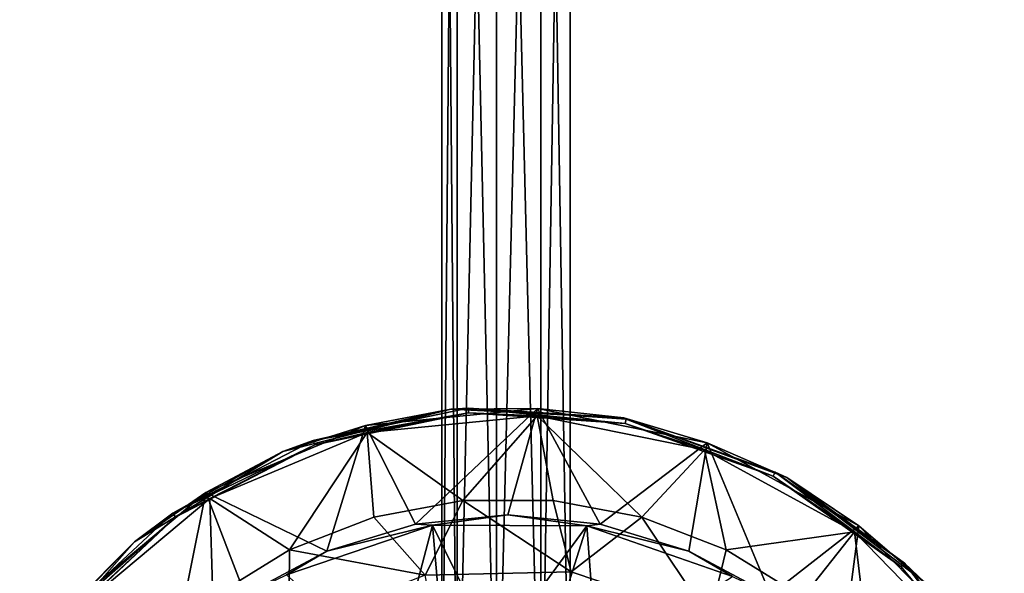
# Model space of a CAD drawing. Extents: x -149 to 149, y -586 to 0.
# Drawn here: x -92 to 94, y -398 to -293 of the extents above; entities that cross this region are included whole.
import ezdxf

# ---------------------------------------------------------------- set-up
doc = ezdxf.new("R2010")
doc.units = 0
doc.header["$MEASUREMENT"] = 0
doc.layers.add('LAYER00002', color=7, linetype='Continuous')

msp = doc.modelspace()

# ---------------------------------------------------------------- linework, layer by layer
at = {"layer": 'LAYER00002', "color": 253}
for points in [[(-9.58, -106, 2247.04), (-12.5, -106, 2239), (-9.58, -446, 2247.04)], [(-9.58, -446, 2247.04), (-12.5, -106, 2239), (-12.5, -446, 2239)], [(-9.58, -446, 2230.97), (-12.5, -446, 2239), (-9.58, -106, 2230.97)], [(-9.58, -106, 2230.97), (-12.5, -446, 2239), (-12.5, -106, 2239)], [(-2.17, -106, 2251.32), (-9.58, -106, 2247.04), (-2.17, -446, 2251.32)], [(-2.17, -446, 2251.32), (-9.58, -106, 2247.04), (-9.58, -446, 2247.04)], [(-2.17, -446, 2226.69), (-9.58, -446, 2230.97), (-2.17, -106, 2226.69)], [(-2.17, -106, 2226.69), (-9.58, -446, 2230.97), (-9.58, -106, 2230.97)], [(6.25, -106, 2249.83), (-2.17, -106, 2251.32), (6.25, -446, 2249.83)], [(6.25, -446, 2249.83), (-2.17, -106, 2251.32), (-2.17, -446, 2251.32)], [(-2.17, -106, 2226.69), (6.25, -106, 2228.18), (-2.17, -446, 2226.69)], [(-2.17, -446, 2226.69), (6.25, -106, 2228.18), (6.25, -446, 2228.18)], [(6.25, -106, 2228.18), (11.75, -106, 2234.73), (6.25, -446, 2228.18)], [(6.25, -446, 2228.18), (11.75, -106, 2234.73), (11.75, -446, 2234.73)], [(11.75, -106, 2243.28), (6.25, -106, 2249.83), (11.75, -446, 2243.28)], [(11.75, -446, 2243.28), (6.25, -106, 2249.83), (6.25, -446, 2249.83)], [(11.75, -106, 2234.73), (11.75, -106, 2243.28), (11.75, -446, 2234.73)], [(11.75, -446, 2234.73), (11.75, -106, 2243.28), (11.75, -446, 2243.28)], [(-42.59, -374.58, 2104.14), (-10.81, -366.53, 2104.14), (-36.8, -372.47, 2103.43)], [(-26.93, -369.63, 2119.65), (-10.81, -366.53, 2104.14), (-42.59, -374.58, 2104.14)], [(-7.5, -366.38, 2103.43), (-7.44, -367.25, 2102.38), (-36.8, -372.47, 2103.43)], [(-10.81, -366.53, 2104.14), (-7.5, -366.38, 2103.43), (-36.8, -372.47, 2103.43)], [(5.62, -366.42, 2119.65), (-10.81, -366.53, 2104.14), (-26.93, -369.63, 2119.65)], [(5.62, -366.42, 2119.65), (-26.93, -369.63, 2119.65), (-17.45, -388.28, 2125.08)], [(0, -386.56, 2125.08), (5.62, -366.42, 2119.65), (-17.45, -388.28, 2125.08)], [(-10.81, -366.53, 2104.14), (21.94, -368.21, 2104.14), (-7.5, -366.38, 2103.43)], [(21.94, -368.21, 2104.14), (-10.81, -366.53, 2104.14), (5.62, -366.42, 2119.65)], [(-7.5, -366.38, 2103.43), (22.18, -369.28, 2102.38), (-7.44, -367.25, 2102.38)], [(22.36, -368.42, 2103.43), (22.18, -369.28, 2102.38), (-7.5, -366.38, 2103.43)], [(21.94, -368.21, 2104.14), (22.36, -368.42, 2103.43), (-7.5, -366.38, 2103.43)], [(17.45, -388.28, 2125.08), (5.62, -366.42, 2119.65), (0, -386.56, 2125.08)], [(21.94, -368.21, 2104.14), (5.62, -366.42, 2119.65), (37.67, -372.94, 2119.65)], [(37.67, -372.94, 2119.65), (5.62, -366.42, 2119.65), (17.45, -388.28, 2125.08)], [(-36.8, -372.47, 2103.43), (-7.44, -367.25, 2102.38), (-36.5, -373.29, 2102.38)], [(-7.44, -367.25, 2102.38), (-26.6, -370.97, 2102.14), (-36.5, -373.29, 2102.38)], [(5.55, -367.79, 2102.14), (-26.6, -370.97, 2102.14), (-7.44, -367.25, 2102.38)], [(-8.54, -383.81, 2099.92), (-26.6, -370.97, 2102.14), (5.55, -367.79, 2102.14)], [(8.54, -383.81, 2099.92), (-8.54, -383.81, 2099.92), (5.55, -367.79, 2102.14)], [(22.18, -369.28, 2102.38), (5.55, -367.79, 2102.14), (-7.44, -367.25, 2102.38)], [(8.54, -383.81, 2099.92), (5.55, -367.79, 2102.14), (25.34, -386.95, 2099.92)], [(5.55, -367.79, 2102.14), (37.19, -374.23, 2102.14), (25.34, -386.95, 2099.92)], [(37.19, -374.23, 2102.14), (5.55, -367.79, 2102.14), (22.18, -369.28, 2102.38)], [(52.74, -379.47, 2104.14), (50.55, -378.44, 2103.43), (21.94, -368.21, 2104.14)], [(22.36, -368.42, 2103.43), (21.94, -368.21, 2104.14), (50.55, -378.44, 2103.43)], [(21.94, -368.21, 2104.14), (37.67, -372.94, 2119.65), (52.74, -379.47, 2104.14)], [(22.36, -368.42, 2103.43), (50.15, -379.22, 2102.38), (22.18, -369.28, 2102.38)], [(50.55, -378.44, 2103.43), (50.15, -379.22, 2102.38), (22.36, -368.42, 2103.43)], [(-26.93, -369.63, 2119.65), (-42.59, -374.58, 2104.14), (-57.09, -382.29, 2119.65)], [(-57.09, -382.29, 2119.65), (-34.23, -393.37, 2125.08), (-26.93, -369.63, 2119.65)], [(-17.45, -388.28, 2125.08), (-26.93, -369.63, 2119.65), (-34.23, -393.37, 2125.08)], [(50.15, -379.22, 2102.38), (37.19, -374.23, 2102.14), (22.18, -369.28, 2102.38)], [(-56.37, -383.47, 2102.14), (-26.6, -370.97, 2102.14), (-41.27, -393.12, 2099.92)], [(-26.6, -370.97, 2102.14), (-56.37, -383.47, 2102.14), (-36.5, -373.29, 2102.38)], [(-26.6, -370.97, 2102.14), (-25.34, -386.95, 2099.92), (-41.27, -393.12, 2099.92)], [(-25.34, -386.95, 2099.92), (-26.6, -370.97, 2102.14), (-8.54, -383.81, 2099.92)], [(-36.8, -372.47, 2103.43), (-36.5, -373.29, 2102.38), (-63.37, -386.23, 2103.43)], [(-42.59, -374.58, 2104.14), (-36.8, -372.47, 2103.43), (-63.37, -386.23, 2103.43)], [(-63.37, -386.23, 2103.43), (-36.5, -373.29, 2102.38), (-62.86, -386.95, 2102.38)], [(-36.5, -373.29, 2102.38), (-56.37, -383.47, 2102.14), (-62.86, -386.95, 2102.38)], [(37.67, -372.94, 2119.65), (17.45, -388.28, 2125.08), (34.23, -393.37, 2125.08)], [(25.34, -386.95, 2099.92), (37.19, -374.23, 2102.14), (41.27, -393.12, 2099.92)], [(37.67, -372.94, 2119.65), (34.23, -393.37, 2125.08), (49.69, -401.63, 2125.08)], [(65.54, -389.72, 2102.14), (41.27, -393.12, 2099.92), (37.19, -374.23, 2102.14)], [(65.54, -389.72, 2102.14), (37.19, -374.23, 2102.14), (50.15, -379.22, 2102.38)], [(37.67, -372.94, 2119.65), (66.37, -388.62, 2119.65), (52.74, -379.47, 2104.14)], [(37.67, -372.94, 2119.65), (49.69, -401.63, 2125.08), (66.37, -388.62, 2119.65)], [(-70.59, -391.64, 2104.14), (-42.59, -374.58, 2104.14), (-63.37, -386.23, 2103.43)], [(-57.09, -382.29, 2119.65), (-42.59, -374.58, 2104.14), (-70.59, -391.64, 2104.14)], [(50.15, -379.22, 2102.38), (50.55, -378.44, 2103.43), (74.4, -396.34, 2102.38)], [(74.4, -396.34, 2102.38), (65.54, -389.72, 2102.14), (50.15, -379.22, 2102.38)], [(75, -395.7, 2103.43), (74.4, -396.34, 2102.38), (50.55, -378.44, 2103.43)], [(52.74, -379.47, 2104.14), (75, -395.7, 2103.43), (50.55, -378.44, 2103.43)], [(78.85, -399.3, 2104.14), (75, -395.7, 2103.43), (52.74, -379.47, 2104.14)], [(66.37, -388.62, 2119.65), (78.85, -399.3, 2104.14), (52.74, -379.47, 2104.14)], [(-57.09, -382.29, 2119.65), (-70.59, -391.64, 2104.14), (-82.18, -403.28, 2119.65)], [(-57.09, -382.29, 2119.65), (-82.18, -403.28, 2119.65), (-63.24, -412.76, 2125.08)], [(-81.14, -404.2, 2102.14), (-56.37, -383.47, 2102.14), (-55.79, -402.12, 2099.92)], [(-56.37, -383.47, 2102.14), (-81.14, -404.2, 2102.14), (-62.86, -386.95, 2102.38)], [(-57.09, -382.29, 2119.65), (-63.24, -412.76, 2125.08), (-49.69, -401.63, 2125.08)], [(-57.09, -382.29, 2119.65), (-49.69, -401.63, 2125.08), (-34.23, -393.37, 2125.08)], [(-56.37, -383.47, 2102.14), (-41.27, -393.12, 2099.92), (-55.79, -402.12, 2099.92)], [(-8.54, -383.81, 2099.92), (-15.67, -397.96, 2098.94), (-25.34, -386.95, 2099.92)], [(11.97, -397.31, 2098.94), (-15.67, -397.96, 2098.94), (-8.54, -383.81, 2099.92)], [(11.97, -397.31, 2098.94), (-8.54, -383.81, 2099.92), (8.54, -383.81, 2099.92)], [(11.97, -397.31, 2098.94), (8.54, -383.81, 2099.92), (25.34, -386.95, 2099.92)], [(-63.37, -386.23, 2103.43), (-62.86, -386.95, 2102.38), (-85.23, -406.66, 2103.43)], [(-70.59, -391.64, 2104.14), (-63.37, -386.23, 2103.43), (-85.23, -406.66, 2103.43)], [(-85.23, -406.66, 2103.43), (-62.86, -386.95, 2102.38), (-84.55, -407.21, 2102.38)], [(-62.86, -386.95, 2102.38), (-81.14, -404.2, 2102.14), (-84.55, -407.21, 2102.38)], [(-25.34, -386.95, 2099.92), (-15.67, -397.96, 2098.94), (-41.27, -393.12, 2099.92)], [(-17.45, -388.28, 2125.08), (-14.25, -388.49, 2125.25), (0, -386.56, 2125.08)], [(14.94, -388.61, 2125.25), (0, -386.56, 2125.08), (-14.25, -388.49, 2125.25)], [(14.94, -388.61, 2125.25), (17.45, -388.28, 2125.08), (0, -386.56, 2125.08)], [(11.97, -397.31, 2098.94), (25.34, -386.95, 2099.92), (38.16, -406.15, 2098.94)], [(38.16, -406.15, 2098.94), (25.34, -386.95, 2099.92), (41.27, -393.12, 2099.92)], [(-41.89, -397.86, 2125.25), (-14.25, -388.49, 2125.25), (-34.23, -393.37, 2125.08)], [(-21.53, -416.05, 2129.77), (-14.25, -388.49, 2125.25), (-41.89, -397.86, 2125.25)], [(-14.25, -388.49, 2125.25), (-17.45, -388.28, 2125.08), (-34.23, -393.37, 2125.08)], [(-12.13, -413.47, 2129.77), (-14.25, -388.49, 2125.25), (-21.53, -416.05, 2129.77)], [(14.94, -388.61, 2125.25), (-14.25, -388.49, 2125.25), (-2.44, -412.35, 2129.77)], [(-2.44, -412.35, 2129.77), (-14.25, -388.49, 2125.25), (-12.13, -413.47, 2129.77)], [(14.94, -388.61, 2125.25), (-2.44, -412.35, 2129.77), (7.31, -412.72, 2129.77)], [(14.94, -388.61, 2125.25), (7.31, -412.72, 2129.77), (16.88, -414.58, 2129.77)], [(14.94, -388.61, 2125.25), (34.23, -393.37, 2125.08), (17.45, -388.28, 2125.08)], [(14.94, -388.61, 2125.25), (42.51, -398.19, 2125.25), (34.23, -393.37, 2125.08)], [(14.94, -388.61, 2125.25), (16.88, -414.58, 2129.77), (42.51, -398.19, 2125.25)], [(49.69, -401.63, 2125.08), (63.24, -412.76, 2125.08), (66.37, -388.62, 2119.65)], [(63.24, -412.76, 2125.08), (89.18, -412.07, 2119.65), (66.37, -388.62, 2119.65)], [(89.18, -412.07, 2119.65), (78.85, -399.3, 2104.14), (66.37, -388.62, 2119.65)], [(65.54, -389.72, 2102.14), (55.79, -402.12, 2099.92), (41.27, -393.12, 2099.92)], [(65.54, -389.72, 2102.14), (68.42, -413.63, 2099.92), (55.79, -402.12, 2099.92)], [(65.54, -389.72, 2102.14), (88.06, -412.87, 2102.14), (68.42, -413.63, 2099.92)], [(88.06, -412.87, 2102.14), (65.54, -389.72, 2102.14), (74.4, -396.34, 2102.38)], [(-92.32, -416.2, 2104.14), (-70.59, -391.64, 2104.14), (-85.23, -406.66, 2103.43)], [(-82.18, -403.28, 2119.65), (-70.59, -391.64, 2104.14), (-92.32, -416.2, 2104.14)], [(-41.27, -393.12, 2099.92), (-41.41, -408.03, 2098.94), (-55.79, -402.12, 2099.92)], [(-41.89, -397.86, 2125.25), (-34.23, -393.37, 2125.08), (-49.69, -401.63, 2125.08)], [(-41.27, -393.12, 2099.92), (-15.67, -397.96, 2098.94), (-41.41, -408.03, 2098.94)], [(34.23, -393.37, 2125.08), (42.51, -398.19, 2125.25), (49.69, -401.63, 2125.08)], [(55.79, -402.12, 2099.92), (38.16, -406.15, 2098.94), (41.27, -393.12, 2099.92)], [(74.4, -396.34, 2102.38), (75, -395.7, 2103.43), (93.13, -419.37, 2102.38)], [(93.13, -419.37, 2102.38), (88.06, -412.87, 2102.14), (74.4, -396.34, 2102.38)], [(93.88, -418.91, 2103.43), (93.13, -419.37, 2102.38), (75, -395.7, 2103.43)], [(78.85, -399.3, 2104.14), (93.88, -418.91, 2103.43), (75, -395.7, 2103.43)], [(11.97, -397.31, 2098.94), (0, -476, 2097.11), (-15.67, -397.96, 2098.94)], [(38.16, -406.15, 2098.94), (0, -476, 2097.11), (11.97, -397.31, 2098.94)]]:
    msp.add_3dface(points, dxfattribs=at)

doc.saveas('drawing.dxf')
